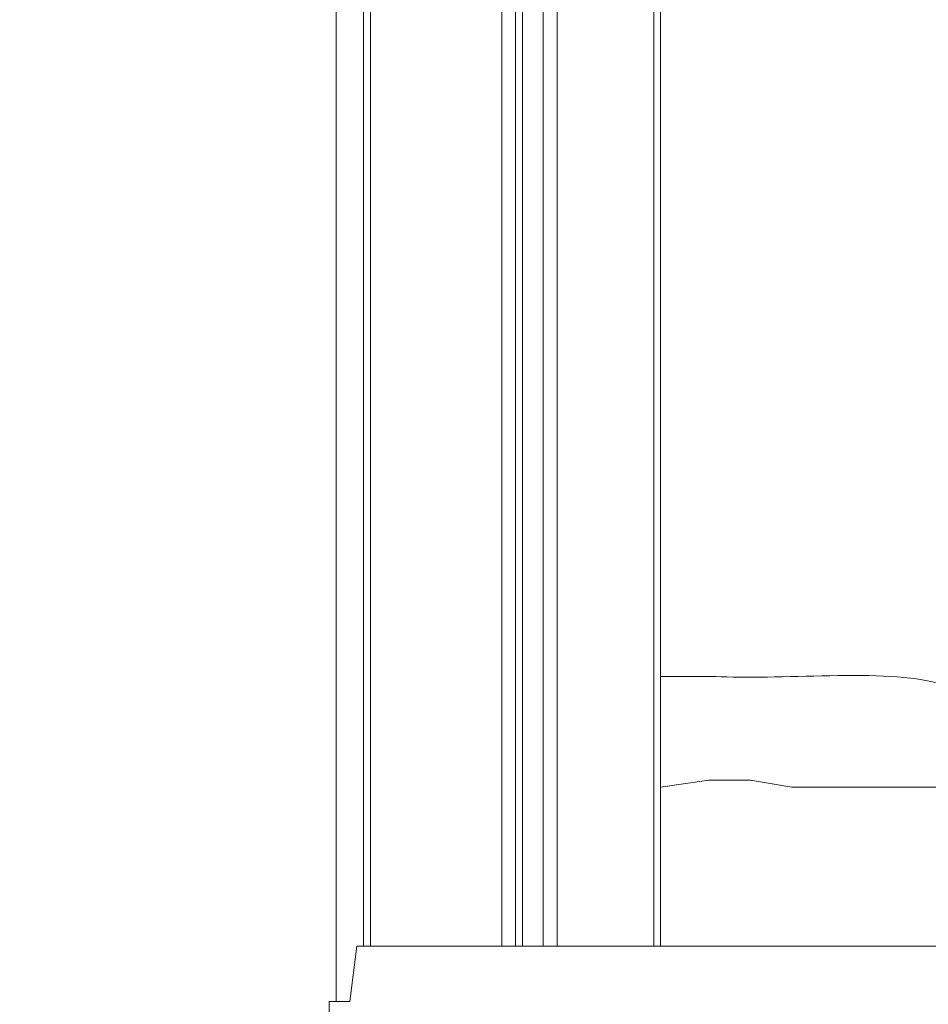
# Model space of a CAD drawing. Units: inches. Extents: x 96 to 7903, y 3164 to 10921.
# Drawn here: x 5609 to 5691, y 8748 to 8836 of the extents above; entities that cross this region are included whole.
import ezdxf

# ---------------------------------------------------------------- set-up
doc = ezdxf.new("R2010")
doc.units = ezdxf.units.IN
doc.header["$MEASUREMENT"] = 0
doc.layers.add('Layer 1', color=7, linetype='Continuous')
doc.dimstyles.new('1$0', dxfattribs={"dimscale": 12, "dimtxt": 2.5, "dimasz": 2.5, "dimexe": 1.25, "dimexo": 0.625, "dimtad": 1, "dimtih": 1, "dimtoh": 1, "dimdec": 0, "dimzin": 0, "dimdsep": 46, "dimlunit": 6, "dimtxsty": 'Standard', "dimcen": 2.5, "dimse1": 1, "dimse2": 1, "dimclrd": 5, "dimclre": 5, "dimclrt": 2, "dimadec": 0, "dimazin": 0, "dimtfac": 1, "dimtdec": 0, "dimtmove": 0, "dimatfit": 3, "dimfxl": 1, "dimtolj": 1, "dimtzin": 0, "dimarcsym": 0})

# ---------------------------------------------------------------- blocks, each defined once
blk = doc.blocks.new('*D769')
at = {"color": 5, "lineweight": -2, "transparency": 16777216}
for p, q in [((5239.664, 9166.403), (5239.664, 8997.332)), ((5239.664, 8783.26), (5239.664, 8952.332))]:
    blk.add_line(p, q, dxfattribs=at)
at = {"color": 5, "transparency": 16777216}
for points in [[(5234.664, 9166.403), (5244.664, 9166.403), (5239.664, 9196.403)], [(5234.664, 8783.26), (5244.664, 8783.26), (5239.664, 8753.26)]]:
    blk.add_solid(points, dxfattribs=at)
at = {"layer": 'Defpoints', "color": 0, "transparency": 16777216}
for p in [(5357.061, 9196.403), (5239.664, 8753.26), (5639.533, 8753.26)]:
    blk.add_point(p, dxfattribs=at)
at = {"color": 2, "transparency": 16777216, "insert": (5239.664, 8974.832), "char_height": 30, "attachment_point": 5}
blk.add_mtext('\\A1;435', dxfattribs=at)

msp = doc.modelspace()

# ---------------------------------------------------------------- linework, layer by layer
at = {"layer": 'Layer 1', "color": 7, "lineweight": 9, "true_color": 0xffffff}
for points in [[(5637.686, 9082.996), (5637.686, 8748.331)], [(5640.141, 8753.26), (5640.141, 9078.074)], [(5640.774, 9078.074), (5640.774, 8753.26)], [(5652.479, 8753.26), (5652.479, 9078.074)], [(5653.706, 8753.267), (5653.706, 9078.074)], [(5653.706, 8753.26), (5653.706, 9078.074)], [(5654.314, 9078.074), (5654.314, 8753.26)], [(5656.174, 8753.26), (5656.174, 9078.074)], [(5657.402, 9078.074), (5657.402, 8753.26)], [(5666.045, 8753.26), (5666.045, 9078.074)], [(5666.639, 9078.074), (5666.639, 8753.26)], [(5666.639, 8777.298), (5667.285, 8777.298)], [(5666.639, 8767.44), (5670.955, 8768.054), (5674.663, 8768.054), (5678.358, 8767.44), (5693.151, 8767.44), (5694.391, 8766.82), (5701.174, 8766.82)], [(5639.533, 8753.26), (5638.926, 8748.331)], [(5637.066, 8748.331), (5637.066, 8742.776)], [(5637.066, 8748.331), (5638.926, 8748.331)]]:
    msp.add_lwpolyline(points, dxfattribs=at)
for points in [[(5693.151, 8776.684), (5693.151, 8776.684), (5691.316, 8776.684), (5691.316, 8776.684), (5687.092, 8778.041), (5676.562, 8776.93), (5671.588, 8777.304), (5671.588, 8777.304), (5667.285, 8777.304), (5667.285, 8777.304)], [(5854.017, 8753.26), (5854.017, 8753.26), (5852.777, 8753.26), (5852.777, 8753.26), (5782.105, 8753.26), (5711.446, 8753.26), (5640.774, 8753.26), (5640.774, 8753.26), (5639.533, 8753.26), (5639.533, 8753.26)]]:
    msp.add_open_spline(points, degree=3, knots=[0, 0, 0, 0, 1, 1, 1, 2, 2, 2, 3, 3, 3, 3], dxfattribs=at)

# ---------------------------------------------------------------- dimensions: what is measured, and where the dimension line sits
dim = msp.add_linear_dim(base=(5239.664, 8753.26), p1=(5357.061, 9196.403), p2=(5639.533, 8753.26), angle=90, text='435', dimstyle='1$0')
dim.commit()
dim.dimension.update_dxf_attribs({"geometry": '*D769', "text_midpoint": (5239.664, 8974.832)})

doc.saveas('drawing.dxf')
